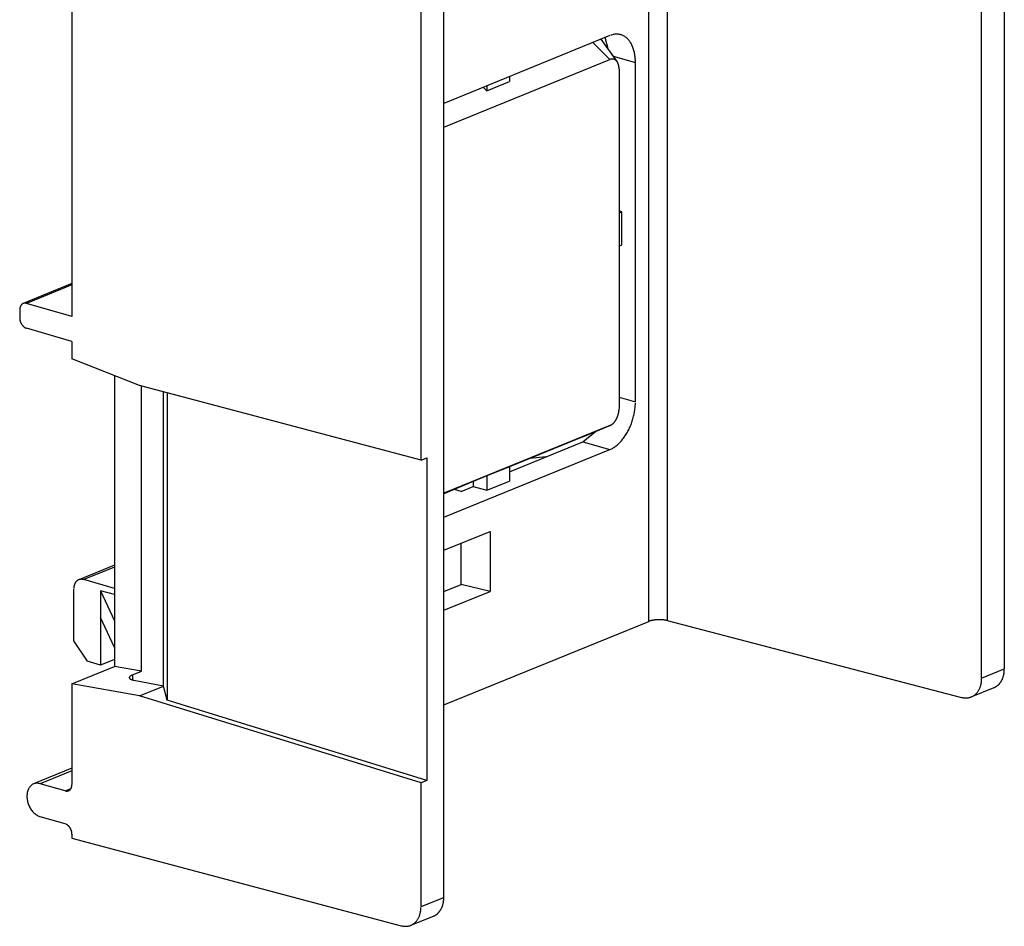
# Model space of a CAD drawing. Extents: x 0 to 17, y 0 to 11.
# Drawn here: x 0.6 to 1.1, y 4.9 to 5.4 of the extents above; entities that cross this region are included whole.
import ezdxf

# ---------------------------------------------------------------- set-up
doc = ezdxf.new("R2010")
doc.units = 0
doc.header["$MEASUREMENT"] = 0
doc.layers.add('3', color=7, linetype='Continuous')

msp = doc.modelspace()

# ---------------------------------------------------------------- linework, layer by layer
at = {"layer": '3', "color": 3, "linetype": 'Continuous'}
for p, q in [((1.06242, 6.09427), (1.06242, 5.06042)), ((1.05213, 5.05623), (1.05213, 6.09008)), ((0.80787, 4.95667), (0.80787, 5.99052)), ((0.79759, 5.15517), (0.79759, 5.98633)), ((0.90092, 5.08201), (0.90092, 5.9192)), ((0.90934, 5.91946), (0.90934, 5.08237)), ((0.63902, 5.59634), (0.63902, 5.22046)), ((0.88332, 5.34802), (0.80787, 5.31727)), ((0.88405, 5.34828), (0.88368, 5.34816)), ((0.88441, 5.34839), (0.88405, 5.34828)), ((0.88477, 5.34848), (0.88441, 5.34839)), ((0.88513, 5.34855), (0.88477, 5.34848)), ((0.88549, 5.34861), (0.88513, 5.34855)), ((0.88585, 5.34864), (0.88549, 5.34861)), ((0.8862, 5.34866), (0.88585, 5.34864)), ((0.88655, 5.34867), (0.8862, 5.34866)), ((0.8869, 5.34865), (0.88655, 5.34867)), ((0.88724, 5.34862), (0.8869, 5.34865)), ((0.88758, 5.34857), (0.88724, 5.34862)), ((0.88792, 5.3485), (0.88758, 5.34857)), ((0.88825, 5.34842), (0.88792, 5.3485)), ((0.88857, 5.34832), (0.88825, 5.34842)), ((0.8889, 5.3482), (0.88857, 5.34832)), ((0.88921, 5.34807), (0.8889, 5.3482)), ((0.88952, 5.34792), (0.88921, 5.34807)), ((0.88982, 5.34775), (0.88952, 5.34792)), ((0.88332, 5.33717), (0.87559, 5.34487)), ((0.88656, 5.33621), (0.87938, 5.34642)), ((0.88248, 5.34201), (0.88111, 5.34712)), ((0.89012, 5.34756), (0.88982, 5.34775)), ((0.89041, 5.34736), (0.89012, 5.34756)), ((0.8907, 5.34715), (0.89041, 5.34736)), ((0.89097, 5.34691), (0.8907, 5.34715)), ((0.89124, 5.34667), (0.89097, 5.34691)), ((0.8915, 5.3464), (0.89124, 5.34667)), ((0.89176, 5.34612), (0.8915, 5.3464)), ((0.892, 5.34583), (0.89176, 5.34612)), ((0.89224, 5.34552), (0.892, 5.34583)), ((0.89246, 5.3452), (0.89224, 5.34552)), ((0.89268, 5.34486), (0.89246, 5.3452)), ((0.89289, 5.34451), (0.89268, 5.34486)), ((0.89309, 5.34415), (0.89289, 5.34451)), ((0.89328, 5.34378), (0.89309, 5.34415)), ((0.89346, 5.34339), (0.89328, 5.34378)), ((0.89363, 5.34299), (0.89346, 5.34339)), ((0.89379, 5.34258), (0.89363, 5.34299)), ((0.89394, 5.34215), (0.89379, 5.34258)), ((0.89408, 5.34172), (0.89394, 5.34215)), ((0.89421, 5.34127), (0.89408, 5.34172)), ((0.89433, 5.34082), (0.89421, 5.34127)), ((0.89443, 5.34035), (0.89433, 5.34082)), ((0.89453, 5.33988), (0.89443, 5.34035)), ((0.89461, 5.3394), (0.89453, 5.33988)), ((0.89469, 5.33891), (0.89461, 5.3394)), ((0.80787, 5.30642), (0.88332, 5.33717)), ((0.88358, 5.33726), (0.88345, 5.33722)), ((0.88371, 5.3373), (0.88358, 5.33726)), ((0.88384, 5.33733), (0.88371, 5.3373)), ((0.88397, 5.33736), (0.88384, 5.33733)), ((0.8841, 5.33738), (0.88397, 5.33736)), ((0.88423, 5.33739), (0.8841, 5.33738)), ((0.88435, 5.3374), (0.88423, 5.33739)), ((0.88448, 5.3374), (0.88435, 5.3374)), ((0.8846, 5.3374), (0.88448, 5.3374)), ((0.88473, 5.33738), (0.8846, 5.3374)), ((0.88485, 5.33737), (0.88473, 5.33738)), ((0.8848, 5.33872), (0.89489, 5.33582)), ((0.88497, 5.33734), (0.88485, 5.33737)), ((0.88509, 5.33731), (0.88497, 5.33734)), ((0.8852, 5.33728), (0.88509, 5.33731)), ((0.88532, 5.33724), (0.8852, 5.33728)), ((0.88543, 5.33719), (0.88532, 5.33724)), ((0.88554, 5.33713), (0.88543, 5.33719)), ((0.88565, 5.33707), (0.88554, 5.33713)), ((0.88576, 5.33701), (0.88565, 5.33707)), ((0.88586, 5.33693), (0.88576, 5.33701)), ((0.88597, 5.33686), (0.88586, 5.33693)), ((0.88606, 5.33677), (0.88597, 5.33686)), ((0.88616, 5.33668), (0.88606, 5.33677)), ((0.88625, 5.33659), (0.88616, 5.33668)), ((0.88635, 5.33649), (0.88625, 5.33659)), ((0.88643, 5.33639), (0.88635, 5.33649)), ((0.88652, 5.33627), (0.88643, 5.33639)), ((0.8866, 5.33616), (0.88652, 5.33627)), ((0.88668, 5.33604), (0.8866, 5.33616)), ((0.88675, 5.33591), (0.88668, 5.33604)), ((0.88682, 5.33578), (0.88675, 5.33591)), ((0.88689, 5.33565), (0.88682, 5.33578)), ((0.88696, 5.33551), (0.88689, 5.33565)), ((0.88702, 5.33537), (0.88696, 5.33551)), ((0.88707, 5.33522), (0.88702, 5.33537)), ((0.88713, 5.33507), (0.88707, 5.33522)), ((0.88718, 5.33491), (0.88713, 5.33507)), ((0.88722, 5.33475), (0.88718, 5.33491)), ((0.88727, 5.33459), (0.88722, 5.33475)), ((0.8873, 5.33442), (0.88727, 5.33459)), ((0.89475, 5.33841), (0.89469, 5.33891)), ((0.8948, 5.33791), (0.89475, 5.33841)), ((0.89484, 5.33739), (0.8948, 5.33791)), ((0.89487, 5.33688), (0.89484, 5.33739)), ((0.89489, 5.33635), (0.89487, 5.33688)), ((0.89489, 5.33582), (0.89489, 5.33635)), ((0.89489, 5.18171), (0.89489, 5.33582)), ((0.88734, 5.33425), (0.8873, 5.33442)), ((0.88737, 5.33408), (0.88734, 5.33425)), ((0.8874, 5.3339), (0.88737, 5.33408)), ((0.88742, 5.33373), (0.8874, 5.3339)), ((0.88744, 5.33354), (0.88742, 5.33373)), ((0.88745, 5.33336), (0.88744, 5.33354)), ((0.88746, 5.33318), (0.88745, 5.33336)), ((0.88747, 5.33299), (0.88746, 5.33318)), ((0.88747, 5.3328), (0.88747, 5.33299)), ((0.88747, 5.3328), (0.88747, 5.17869)), ((0.82738, 5.32296), (0.83766, 5.32716)), ((0.83766, 5.32941), (0.83766, 5.32716)), ((0.82577, 5.32456), (0.82738, 5.32296)), ((0.82738, 5.32522), (0.82738, 5.32296)), ((0.88876, 5.26804), (0.88747, 5.26842)), ((0.88747, 5.26752), (0.88876, 5.26804)), ((0.88876, 5.25301), (0.88876, 5.26804)), ((0.88747, 5.25248), (0.88876, 5.25301)), ((0.63902, 5.23539), (0.61683, 5.22635)), ((0.63902, 5.23483), (0.61834, 5.2264)), ((0.61527, 5.22352), (0.61527, 5.21976)), ((0.61532, 5.2239, -0.0004), (0.61531, 5.22379, -0.00041)), ((0.61531, 5.22379, -0.00041), (0.61531, 5.22367, -0.00042)), ((0.61533, 5.22402, -0.00039), (0.61532, 5.2239, -0.0004)), ((0.61534, 5.22413, -0.00038), (0.61533, 5.22402, -0.00039)), ((0.61536, 5.22424, -0.00037), (0.61534, 5.22413, -0.00038)), ((0.61538, 5.22435, -0.00036), (0.61536, 5.22424, -0.00037)), ((0.6154, 5.22445, -0.00035), (0.61538, 5.22435, -0.00036)), ((0.61542, 5.22456, -0.00034), (0.6154, 5.22445, -0.00035)), ((0.61545, 5.22466, -0.00033), (0.61542, 5.22456, -0.00034)), ((0.61548, 5.22476, -0.00032), (0.61545, 5.22466, -0.00033)), ((0.61551, 5.22486, -0.00031), (0.61548, 5.22476, -0.00032)), ((0.61555, 5.22496, -0.00029), (0.61551, 5.22486, -0.00031)), ((0.61559, 5.22506, -0.00028), (0.61555, 5.22496, -0.00029)), ((0.61563, 5.22515, -0.00027), (0.61559, 5.22506, -0.00028)), ((0.61567, 5.22524, -0.00026), (0.61563, 5.22515, -0.00027)), ((0.61572, 5.22533, -0.00024), (0.61567, 5.22524, -0.00026)), ((0.61577, 5.22541, -0.00023), (0.61572, 5.22533, -0.00024)), ((0.61582, 5.22549, -0.00022), (0.61577, 5.22541, -0.00023)), ((0.61587, 5.22557, -0.0002), (0.61582, 5.22549, -0.00022)), ((0.61593, 5.22565, -0.00019), (0.61587, 5.22557, -0.0002)), ((0.61599, 5.22572, -0.00017), (0.61593, 5.22565, -0.00019)), ((0.61605, 5.22579, -0.00016), (0.61599, 5.22572, -0.00017)), ((0.61611, 5.22586, -0.00015), (0.61605, 5.22579, -0.00016)), ((0.61618, 5.22593, -0.00013), (0.61611, 5.22586, -0.00015)), ((0.61625, 5.22599, -0.00012), (0.61618, 5.22593, -0.00013)), ((0.61632, 5.22605, -0.0001), (0.61625, 5.22599, -0.00012)), ((0.61639, 5.2261, -0.00009), (0.61632, 5.22605, -0.0001)), ((0.61646, 5.22615, -0.00007), (0.61639, 5.2261, -0.00009)), ((0.61654, 5.2262, -0.00006), (0.61646, 5.22615, -0.00007)), ((0.61661, 5.22624, -0.00004), (0.61654, 5.2262, -0.00006)), ((0.61669, 5.22629, -0.00003), (0.61661, 5.22624, -0.00004)), ((0.61677, 5.22632, -0.00001), (0.61669, 5.22629, -0.00003)), ((0.61685, 5.22636, 0.00001), (0.61677, 5.22632, -0.00001)), ((0.61694, 5.22639, 0.00002), (0.61685, 5.22636, 0.00001)), ((0.61702, 5.22641, 0.00004), (0.61694, 5.22639, 0.00002)), ((0.61711, 5.22644, 0.00005), (0.61702, 5.22641, 0.00004)), ((0.61719, 5.22646, 0.00007), (0.61711, 5.22644, 0.00005)), ((0.61728, 5.22647, 0.00008), (0.61719, 5.22646, 0.00007)), ((0.61737, 5.22648, 0.0001), (0.61728, 5.22647, 0.00008)), ((0.61746, 5.22649, 0.00011), (0.61737, 5.22648, 0.0001)), ((0.61755, 5.2265, 0.00013), (0.61746, 5.22649, 0.00011)), ((0.61764, 5.2265, 0.00014), (0.61755, 5.2265, 0.00013)), ((0.61773, 5.22649, 0.00015), (0.61764, 5.2265, 0.00014)), ((0.61783, 5.22649, 0.00017), (0.61773, 5.22649, 0.00015)), ((0.61792, 5.22648, 0.00018), (0.61783, 5.22649, 0.00017)), ((0.61801, 5.22646, 0.0002), (0.61792, 5.22648, 0.00018)), ((0.61811, 5.22645, 0.00021), (0.61801, 5.22646, 0.0002)), ((0.6182, 5.22642, 0.00022), (0.61811, 5.22645, 0.00021)), ((0.6183, 5.2264, 0.00024), (0.6182, 5.22642, 0.00022)), ((0.63902, 5.22046), (0.61834, 5.2264)), ((0.6153, 5.2198, -0.00042), (0.61531, 5.21968, -0.00043)), ((0.61531, 5.21968, -0.00043), (0.61531, 5.21956, -0.00044)), ((0.61531, 5.21956, -0.00044), (0.61532, 5.21944, -0.00045)), ((0.61532, 5.21944, -0.00045), (0.61533, 5.21932, -0.00045)), ((0.61533, 5.21932, -0.00045), (0.61534, 5.2192, -0.00046)), ((0.61534, 5.2192, -0.00046), (0.61536, 5.21908, -0.00046)), ((0.61536, 5.21908, -0.00046), (0.61538, 5.21895, -0.00047)), ((0.61538, 5.21895, -0.00047), (0.6154, 5.21883, -0.00047)), ((0.6154, 5.21883, -0.00047), (0.61543, 5.21871, -0.00048)), ((0.61543, 5.21871, -0.00048), (0.61546, 5.21859, -0.00048)), ((0.61546, 5.21859, -0.00048), (0.61549, 5.21847, -0.00048)), ((0.61549, 5.21847, -0.00048), (0.61552, 5.21834, -0.00048)), ((0.61552, 5.21834, -0.00048), (0.61556, 5.21822, -0.00049)), ((0.61556, 5.21822, -0.00049), (0.6156, 5.2181, -0.00049)), ((0.6156, 5.2181, -0.00049), (0.61564, 5.21799, -0.00049)), ((0.61564, 5.21799, -0.00049), (0.61569, 5.21787, -0.00049)), ((0.61569, 5.21787, -0.00049), (0.61573, 5.21775, -0.00049)), ((0.61573, 5.21775, -0.00049), (0.61578, 5.21763, -0.00049)), ((0.61578, 5.21763, -0.00049), (0.61584, 5.21752, -0.00049)), ((0.61584, 5.21752, -0.00049), (0.61589, 5.21741, -0.00049)), ((0.61589, 5.21741, -0.00049), (0.61595, 5.21729, -0.00048)), ((0.61595, 5.21729, -0.00048), (0.61601, 5.21718, -0.00048)), ((0.61601, 5.21718, -0.00048), (0.61607, 5.21707, -0.00048)), ((0.61607, 5.21707, -0.00048), (0.61614, 5.21697, -0.00047)), ((0.61614, 5.21697, -0.00047), (0.61621, 5.21686, -0.00047)), ((0.61621, 5.21686, -0.00047), (0.61628, 5.21676, -0.00047)), ((0.61628, 5.21676, -0.00047), (0.61635, 5.21666, -0.00046)), ((0.61635, 5.21666, -0.00046), (0.61642, 5.21656, -0.00046)), ((0.61642, 5.21656, -0.00046), (0.6165, 5.21646, -0.00045)), ((0.6165, 5.21646, -0.00045), (0.61657, 5.21637, -0.00044)), ((0.61657, 5.21637, -0.00044), (0.61665, 5.21628, -0.00044)), ((0.61665, 5.21628, -0.00044), (0.61673, 5.21619, -0.00043)), ((0.61673, 5.21619, -0.00043), (0.61681, 5.2161, -0.00042)), ((0.61681, 5.2161, -0.00042), (0.6169, 5.21602, -0.00042)), ((0.6169, 5.21602, -0.00042), (0.61698, 5.21594, -0.00041)), ((0.61698, 5.21594, -0.00041), (0.61707, 5.21586, -0.0004)), ((0.61707, 5.21586, -0.0004), (0.61716, 5.21579, -0.00039)), ((0.61716, 5.21579, -0.00039), (0.61725, 5.21572, -0.00038)), ((0.61725, 5.21572, -0.00038), (0.61734, 5.21565, -0.00037)), ((0.61734, 5.21565, -0.00037), (0.61743, 5.21558, -0.00036)), ((0.61743, 5.21558, -0.00036), (0.61752, 5.21552, -0.00035)), ((0.61752, 5.21552, -0.00035), (0.61761, 5.21546, -0.00034)), ((0.61761, 5.21546, -0.00034), (0.61771, 5.21541, -0.00033)), ((0.61771, 5.21541, -0.00033), (0.6178, 5.21536, -0.00031)), ((0.6178, 5.21536, -0.00031), (0.61789, 5.21531, -0.0003)), ((0.61789, 5.21531, -0.0003), (0.61799, 5.21527, -0.00029)), ((0.61799, 5.21527, -0.00029), (0.61809, 5.21523, -0.00028)), ((0.61809, 5.21523, -0.00028), (0.61818, 5.21519, -0.00026)), ((0.61818, 5.21519, -0.00026), (0.61828, 5.21516, -0.00025)), ((0.63902, 5.20919), (0.61834, 5.21512)), ((0.63902, 5.20919), (0.63902, 5.20123)), ((0.66966, 5.18915), (0.63902, 5.20123)), ((0.6583, 5.19363), (0.6583, 5.06156)), ((0.79759, 5.15517), (0.66966, 5.18915)), ((0.67056, 5.05936), (0.67056, 5.18891)), ((0.68059, 5.05265), (0.68059, 5.18625)), ((0.68219, 5.18582), (0.68219, 5.04617)), ((0.88747, 5.18384), (0.89489, 5.18171)), ((0.88744, 5.17791), (0.88745, 5.17811)), ((0.88745, 5.17811), (0.88746, 5.1783)), ((0.88746, 5.1783), (0.88747, 5.1785)), ((0.89461, 5.17791), (0.89469, 5.17846)), ((0.89469, 5.17846), (0.89475, 5.17901)), ((0.89475, 5.17901), (0.8948, 5.17956)), ((0.8948, 5.17956), (0.89484, 5.1801)), ((0.89484, 5.1801), (0.89487, 5.18064)), ((0.89487, 5.18064), (0.89489, 5.18118)), ((0.88597, 5.1734), (0.88606, 5.17357)), ((0.88606, 5.17357), (0.88616, 5.17373)), ((0.88616, 5.17373), (0.88625, 5.17391)), ((0.88625, 5.17391), (0.88635, 5.17408)), ((0.88635, 5.17408), (0.88643, 5.17426)), ((0.88643, 5.17426), (0.88652, 5.17443)), ((0.88652, 5.17443), (0.8866, 5.17462)), ((0.8866, 5.17462), (0.88668, 5.1748)), ((0.88668, 5.1748), (0.88675, 5.17499)), ((0.88675, 5.17499), (0.88682, 5.17518)), ((0.88682, 5.17518), (0.88689, 5.17537)), ((0.88689, 5.17537), (0.88696, 5.17556)), ((0.88696, 5.17556), (0.88702, 5.17575)), ((0.88702, 5.17575), (0.88707, 5.17595)), ((0.88707, 5.17595), (0.88713, 5.17614)), ((0.88713, 5.17614), (0.88718, 5.17634)), ((0.88718, 5.17634), (0.88722, 5.17653)), ((0.88722, 5.17653), (0.88727, 5.17673)), ((0.88727, 5.17673), (0.8873, 5.17693)), ((0.8873, 5.17693), (0.88734, 5.17713)), ((0.88734, 5.17713), (0.88737, 5.17732)), ((0.88737, 5.17732), (0.8874, 5.17752)), ((0.8874, 5.17752), (0.88742, 5.17772)), ((0.88742, 5.17772), (0.88744, 5.17791)), ((0.89346, 5.17298), (0.89363, 5.17352)), ((0.89363, 5.17352), (0.89379, 5.17406)), ((0.89379, 5.17406), (0.89394, 5.17461)), ((0.89394, 5.17461), (0.89408, 5.17516)), ((0.89408, 5.17516), (0.89421, 5.17571)), ((0.89421, 5.17571), (0.89433, 5.17626)), ((0.89433, 5.17626), (0.89443, 5.17681)), ((0.89443, 5.17681), (0.89453, 5.17736)), ((0.89453, 5.17736), (0.89461, 5.17791)), ((0.88332, 5.17093), (0.80787, 5.14018)), ((0.87106, 5.16577), (0.88332, 5.17093)), ((0.88332, 5.17093), (0.88345, 5.17099)), ((0.88345, 5.17099), (0.88358, 5.17105)), ((0.88358, 5.17105), (0.88371, 5.17112)), ((0.88371, 5.17112), (0.88384, 5.17119)), ((0.88384, 5.17119), (0.88397, 5.17127)), ((0.88397, 5.17127), (0.8841, 5.17136)), ((0.8841, 5.17136), (0.88423, 5.17145)), ((0.88423, 5.17145), (0.88435, 5.17154)), ((0.88435, 5.17154), (0.88448, 5.17165)), ((0.88448, 5.17165), (0.8846, 5.17175)), ((0.8846, 5.17175), (0.88473, 5.17186)), ((0.88473, 5.17186), (0.88485, 5.17198)), ((0.88485, 5.17198), (0.88497, 5.1721)), ((0.88497, 5.1721), (0.88509, 5.17223)), ((0.88509, 5.17223), (0.8852, 5.17236)), ((0.8852, 5.17236), (0.88532, 5.1725)), ((0.88532, 5.1725), (0.88543, 5.17264)), ((0.88543, 5.17264), (0.88554, 5.17278)), ((0.88554, 5.17278), (0.88565, 5.17293)), ((0.88565, 5.17293), (0.88576, 5.17309)), ((0.88576, 5.17309), (0.88586, 5.17324)), ((0.88586, 5.17324), (0.88597, 5.1734)), ((0.89176, 5.16886), (0.892, 5.16935)), ((0.892, 5.16935), (0.89224, 5.16985)), ((0.89224, 5.16985), (0.89246, 5.17036)), ((0.89246, 5.17036), (0.89268, 5.17087)), ((0.89268, 5.17087), (0.89289, 5.17139)), ((0.89289, 5.17139), (0.89309, 5.17192)), ((0.89309, 5.17192), (0.89328, 5.17245)), ((0.89328, 5.17245), (0.89346, 5.17298)), ((0.87106, 5.16577), (0.83766, 5.15216)), ((0.87106, 5.1636), (0.87683, 5.1682)), ((0.8889, 5.16445), (0.88921, 5.16484)), ((0.88921, 5.16484), (0.88952, 5.16524)), ((0.88952, 5.16524), (0.88982, 5.16566)), ((0.88982, 5.16566), (0.89012, 5.16609)), ((0.89012, 5.16609), (0.89041, 5.16652)), ((0.89041, 5.16652), (0.8907, 5.16697)), ((0.8907, 5.16697), (0.89097, 5.16743)), ((0.89097, 5.16743), (0.89124, 5.1679)), ((0.89124, 5.1679), (0.8915, 5.16837)), ((0.8915, 5.16837), (0.89176, 5.16886)), ((0.80787, 5.12933), (0.88332, 5.16008)), ((0.83766, 5.14999), (0.87106, 5.1636)), ((0.87106, 5.1636), (0.88332, 5.16008)), ((0.88332, 5.16008), (0.88368, 5.16024)), ((0.88368, 5.16024), (0.88405, 5.16041)), ((0.88405, 5.16041), (0.88441, 5.1606)), ((0.88441, 5.1606), (0.88477, 5.16081)), ((0.88477, 5.16081), (0.88513, 5.16103)), ((0.88513, 5.16103), (0.88549, 5.16127)), ((0.88549, 5.16127), (0.88585, 5.16152)), ((0.88585, 5.16152), (0.8862, 5.16179)), ((0.8862, 5.16179), (0.88655, 5.16207)), ((0.88655, 5.16207), (0.8869, 5.16237)), ((0.8869, 5.16237), (0.88724, 5.16268)), ((0.88724, 5.16268), (0.88758, 5.16301)), ((0.88758, 5.16301), (0.88792, 5.16335)), ((0.88792, 5.16335), (0.88825, 5.1637)), ((0.88825, 5.1637), (0.88857, 5.16407)), ((0.88857, 5.16407), (0.8889, 5.16445)), ((0.79759, 5.15517), (0.80016, 5.15622)), ((0.80016, 5.15622), (0.80016, 5.00979)), ((0.85438, 5.1568), (0.84698, 5.15596)), ((0.83766, 5.15224), (0.82738, 5.14805)), ((0.83766, 5.15224), (0.83766, 5.14573)), ((0.82738, 5.14805), (0.82125, 5.14547)), ((0.82738, 5.14805), (0.82738, 5.14154)), ((0.82125, 5.14547), (0.80787, 5.14001)), ((0.81578, 5.14107), (0.82125, 5.1433)), ((0.82125, 5.14547), (0.82125, 5.1433)), ((0.82125, 5.1433), (0.82738, 5.14154)), ((0.82738, 5.14154), (0.83766, 5.14573)), ((0.81578, 5.14107), (0.81266, 5.14196)), ((0.80787, 5.11429), (0.82894, 5.12288)), ((0.82894, 5.12288), (0.82894, 5.09563)), ((0.81578, 5.09878), (0.81578, 5.11752)), ((0.6583, 5.10752), (0.64206, 5.1009)), ((0.6583, 5.10668), (0.64433, 5.10098)), ((0.63984, 5.09757, -0.00057), (0.63982, 5.0974, -0.00059)), ((0.63986, 5.09774, -0.00056), (0.63984, 5.09757, -0.00057)), ((0.63989, 5.0979, -0.00054), (0.63986, 5.09774, -0.00056)), ((0.63992, 5.09806, -0.00053), (0.63989, 5.0979, -0.00054)), ((0.63996, 5.09822, -0.00051), (0.63992, 5.09806, -0.00053)), ((0.64, 5.09837, -0.00049), (0.63996, 5.09822, -0.00051)), ((0.64005, 5.09852, -0.00048), (0.64, 5.09837, -0.00049)), ((0.6401, 5.09867, -0.00046), (0.64005, 5.09852, -0.00048)), ((0.64015, 5.09882, -0.00044), (0.6401, 5.09867, -0.00046)), ((0.64021, 5.09896, -0.00042), (0.64015, 5.09882, -0.00044)), ((0.64027, 5.0991, -0.0004), (0.64021, 5.09896, -0.00042)), ((0.64034, 5.09924, -0.00038), (0.64027, 5.0991, -0.0004)), ((0.64041, 5.09937, -0.00036), (0.64034, 5.09924, -0.00038)), ((0.64048, 5.09949, -0.00034), (0.64041, 5.09937, -0.00036)), ((0.64056, 5.09962, -0.00032), (0.64048, 5.09949, -0.00034)), ((0.64064, 5.09974, -0.0003), (0.64056, 5.09962, -0.00032)), ((0.64072, 5.09985, -0.00028), (0.64064, 5.09974, -0.0003)), ((0.64081, 5.09996, -0.00026), (0.64072, 5.09985, -0.00028)), ((0.6409, 5.10007, -0.00024), (0.64081, 5.09996, -0.00026)), ((0.641, 5.10017, -0.00022), (0.6409, 5.10007, -0.00024)), ((0.64109, 5.10027, -0.0002), (0.641, 5.10017, -0.00022)), ((0.6412, 5.10036, -0.00017), (0.64109, 5.10027, -0.0002)), ((0.6413, 5.10045, -0.00015), (0.6412, 5.10036, -0.00017)), ((0.64141, 5.10053, -0.00013), (0.6413, 5.10045, -0.00015)), ((0.64152, 5.10061, -0.00011), (0.64141, 5.10053, -0.00013)), ((0.64163, 5.10068, -0.00008), (0.64152, 5.10061, -0.00011)), ((0.64174, 5.10074, -0.00006), (0.64163, 5.10068, -0.00008)), ((0.64186, 5.10081, -0.00004), (0.64174, 5.10074, -0.00006)), ((0.64198, 5.10086, -0.00002), (0.64186, 5.10081, -0.00004)), ((0.64211, 5.10091, 0.00001), (0.64198, 5.10086, -0.00002)), ((0.64223, 5.10096, 0.00003), (0.64211, 5.10091, 0.00001)), ((0.64236, 5.101, 0.00005), (0.64223, 5.10096, 0.00003)), ((0.64248, 5.10103, 0.00008), (0.64236, 5.101, 0.00005)), ((0.64262, 5.10106, 0.0001), (0.64248, 5.10103, 0.00008)), ((0.64275, 5.10109, 0.00012), (0.64262, 5.10106, 0.0001)), ((0.64288, 5.1011, 0.00014), (0.64275, 5.10109, 0.00012)), ((0.64302, 5.10112, 0.00017), (0.64288, 5.1011, 0.00014)), ((0.64315, 5.10112, 0.00019), (0.64302, 5.10112, 0.00017)), ((0.64329, 5.10112, 0.00021), (0.64315, 5.10112, 0.00019)), ((0.64343, 5.10112, 0.00023), (0.64329, 5.10112, 0.00021)), ((0.64357, 5.10111, 0.00025), (0.64343, 5.10112, 0.00023)), ((0.64371, 5.10109, 0.00027), (0.64357, 5.10111, 0.00025)), ((0.64385, 5.10107, 0.0003), (0.64371, 5.10109, 0.00027)), ((0.64399, 5.10105, 0.00032), (0.64385, 5.10107, 0.0003)), ((0.64413, 5.10101, 0.00034), (0.64399, 5.10105, 0.00032)), ((0.64427, 5.10098, 0.00036), (0.64413, 5.10101, 0.00034)), ((0.6583, 5.09697), (0.64433, 5.10098)), ((0.80787, 5.09556), (0.81578, 5.09878)), ((0.82894, 5.09563), (0.81578, 5.09878)), ((0.63973, 5.09666), (0.63973, 5.07317)), ((0.6398, 5.09723, -0.0006), (0.63979, 5.09706, -0.00061)), ((0.63979, 5.09706, -0.00061), (0.63979, 5.09689, -0.00062)), ((0.63982, 5.0974, -0.00059), (0.6398, 5.09723, -0.0006)), ((0.6583, 5.09415), (0.65199, 5.09596)), ((0.65199, 5.09596), (0.6583, 5.08232)), ((0.65199, 5.09596), (0.65199, 5.08375)), ((0.80787, 5.08704), (0.82894, 5.09563)), ((0.65199, 5.08375), (0.65199, 5.06213)), ((0.6583, 5.0701), (0.65199, 5.08375)), ((0.80787, 5.04408), (0.90092, 5.08201)), ((0.90117, 5.0821), (0.90105, 5.08206)), ((0.90131, 5.08215), (0.90117, 5.0821)), ((0.90144, 5.08219), (0.90131, 5.08215)), ((0.90158, 5.08224), (0.90144, 5.08219)), ((0.90172, 5.08228), (0.90158, 5.08224)), ((0.90187, 5.08232), (0.90172, 5.08228)), ((0.90202, 5.08236), (0.90187, 5.08232)), ((0.90218, 5.0824), (0.90202, 5.08236)), ((0.90233, 5.08243), (0.90218, 5.0824)), ((0.90249, 5.08247), (0.90233, 5.08243)), ((0.90266, 5.0825), (0.90249, 5.08247)), ((0.90282, 5.08253), (0.90266, 5.0825)), ((0.90299, 5.08256), (0.90282, 5.08253)), ((0.90316, 5.08259), (0.90299, 5.08256)), ((0.90334, 5.08261), (0.90316, 5.08259)), ((0.90351, 5.08264), (0.90334, 5.08261)), ((0.90369, 5.08266), (0.90351, 5.08264)), ((0.90387, 5.08268), (0.90369, 5.08266)), ((0.90405, 5.0827), (0.90387, 5.08268)), ((0.90423, 5.08271), (0.90405, 5.0827)), ((0.90441, 5.08273), (0.90423, 5.08271)), ((0.9046, 5.08274), (0.90441, 5.08273)), ((0.90479, 5.08275), (0.9046, 5.08274)), ((0.90497, 5.08276), (0.90479, 5.08275)), ((0.90516, 5.08277), (0.90497, 5.08276)), ((0.90535, 5.08277), (0.90516, 5.08277)), ((0.90553, 5.08278), (0.90535, 5.08277)), ((0.90572, 5.08278), (0.90553, 5.08278)), ((0.90591, 5.08278), (0.90572, 5.08278)), ((0.90609, 5.08277), (0.90591, 5.08278)), ((0.90628, 5.08277), (0.90609, 5.08277)), ((0.90647, 5.08276), (0.90628, 5.08277)), ((0.90665, 5.08276), (0.90647, 5.08276)), ((0.90683, 5.08274), (0.90665, 5.08276)), ((0.90702, 5.08273), (0.90683, 5.08274)), ((0.9072, 5.08272), (0.90702, 5.08273)), ((0.90738, 5.0827), (0.9072, 5.08272)), ((0.90755, 5.08268), (0.90738, 5.0827)), ((0.90773, 5.08266), (0.90755, 5.08268)), ((0.9079, 5.08264), (0.90773, 5.08266)), ((0.90807, 5.08262), (0.9079, 5.08264)), ((0.90824, 5.08259), (0.90807, 5.08262)), ((0.90841, 5.08257), (0.90824, 5.08259)), ((0.90857, 5.08254), (0.90841, 5.08257)), ((0.90873, 5.08251), (0.90857, 5.08254)), ((0.90889, 5.08248), (0.90873, 5.08251)), ((0.90904, 5.08244), (0.90889, 5.08248)), ((0.90919, 5.08241), (0.90904, 5.08244)), ((0.90934, 5.08237), (0.90919, 5.08241)), ((0.90934, 5.08237), (1.04304, 5.04752)), ((0.63973, 5.07317), (0.64586, 5.06389)), ((0.65199, 5.06213), (0.64586, 5.06389)), ((0.6583, 5.06471), (0.65199, 5.06213)), ((0.63902, 5.0537), (0.6583, 5.06156)), ((0.67056, 5.05936), (0.6583, 5.06156)), ((0.66564, 5.05727), (0.66556, 5.05722)), ((0.66573, 5.05733), (0.66564, 5.05727)), ((0.66582, 5.05738), (0.66573, 5.05733)), ((0.66591, 5.05743), (0.66582, 5.05738)), ((0.66601, 5.05748), (0.66591, 5.05743)), ((0.66611, 5.05754), (0.66601, 5.05748)), ((0.66622, 5.05759), (0.66611, 5.05754)), ((0.66634, 5.05764), (0.66622, 5.05759)), ((0.66645, 5.05769), (0.66634, 5.05764)), ((0.66645, 5.05769), (0.67056, 5.05936)), ((0.66645, 5.05769), (0.66645, 5.05545)), ((1.05213, 5.05623), (1.06242, 5.06042)), ((1.06196, 5.05704), (1.06202, 5.05725)), ((1.06202, 5.05725), (1.06208, 5.05746)), ((1.06208, 5.05746), (1.06213, 5.05768)), ((1.06213, 5.05768), (1.06217, 5.0579)), ((1.06217, 5.0579), (1.06222, 5.05812)), ((1.06222, 5.05812), (1.06225, 5.05834)), ((1.06225, 5.05834), (1.06229, 5.05856)), ((1.06229, 5.05856), (1.06232, 5.05879)), ((1.06232, 5.05879), (1.06234, 5.05902)), ((1.06234, 5.05902), (1.06237, 5.05925)), ((1.06237, 5.05925), (1.06239, 5.05948)), ((1.06239, 5.05948), (1.0624, 5.05971)), ((1.0624, 5.05971), (1.06241, 5.05995)), ((1.06241, 5.05995), (1.06242, 5.06018)), ((0.63902, 5.0537), (0.63902, 5.00794)), ((0.66966, 5.0482), (0.63902, 5.0537)), ((0.66506, 5.05656), (0.66505, 5.0565)), ((0.66505, 5.0565), (0.66505, 5.05645)), ((0.66505, 5.05645), (0.66506, 5.05639)), ((0.66507, 5.05661), (0.66506, 5.05656)), ((0.66506, 5.05639), (0.66507, 5.05634)), ((0.66508, 5.05667), (0.66507, 5.05661)), ((0.66507, 5.05634), (0.66509, 5.05629)), ((0.66511, 5.05672), (0.66508, 5.05667)), ((0.66509, 5.05629), (0.66511, 5.05623)), ((0.66513, 5.05678), (0.66511, 5.05672)), ((0.66511, 5.05623), (0.66514, 5.05618)), ((0.66517, 5.05683), (0.66513, 5.05678)), ((0.66514, 5.05618), (0.66518, 5.05613)), ((0.66521, 5.05689), (0.66517, 5.05683)), ((0.66518, 5.05613), (0.66522, 5.05608)), ((0.66525, 5.05694), (0.66521, 5.05689)), ((0.66522, 5.05608), (0.66527, 5.05603)), ((0.6653, 5.057), (0.66525, 5.05694)), ((0.66527, 5.05603), (0.66532, 5.05598)), ((0.66536, 5.05705), (0.6653, 5.057)), ((0.66532, 5.05598), (0.66538, 5.05594)), ((0.66542, 5.05711), (0.66536, 5.05705)), ((0.66538, 5.05594), (0.66544, 5.05589)), ((0.66549, 5.05716), (0.66542, 5.05711)), ((0.66544, 5.05589), (0.66551, 5.05584)), ((0.66556, 5.05722), (0.66549, 5.05716)), ((0.66551, 5.05584), (0.66559, 5.0558)), ((0.66559, 5.0558), (0.66567, 5.05575)), ((0.66567, 5.05575), (0.66575, 5.05571)), ((0.66575, 5.05571), (0.66584, 5.05567)), ((0.66584, 5.05567), (0.66594, 5.05563)), ((0.66594, 5.05563), (0.66604, 5.05559)), ((0.66604, 5.05559), (0.66615, 5.05555)), ((0.66615, 5.05555), (0.66626, 5.05551)), ((0.66626, 5.05551), (0.66637, 5.05548)), ((0.66637, 5.05548), (0.66649, 5.05544)), ((0.66649, 5.05544), (0.66662, 5.05541)), ((0.66662, 5.05541), (0.66674, 5.05538)), ((0.66674, 5.05538), (0.66688, 5.05535)), ((0.66688, 5.05535), (0.66701, 5.05532)), ((0.66715, 5.0553), (0.68059, 5.05282)), ((1.0516, 5.0526), (1.05169, 5.0529)), ((1.05169, 5.0529), (1.05177, 5.05322)), ((1.05177, 5.05322), (1.05185, 5.05353)), ((1.05185, 5.05353), (1.05192, 5.05386)), ((1.05192, 5.05386), (1.05197, 5.05418)), ((1.05197, 5.05418), (1.05202, 5.05451)), ((1.05202, 5.05451), (1.05206, 5.05485)), ((1.05206, 5.05485), (1.05209, 5.05519)), ((1.05209, 5.05519), (1.05212, 5.05553)), ((1.05212, 5.05553), (1.05213, 5.05588)), ((1.05906, 5.05266), (1.05921, 5.05277)), ((1.05921, 5.05277), (1.05935, 5.05288)), ((1.05935, 5.05288), (1.0595, 5.053)), ((1.0595, 5.053), (1.05964, 5.05312)), ((1.05964, 5.05312), (1.05977, 5.05325)), ((1.05977, 5.05325), (1.05991, 5.05338)), ((1.05991, 5.05338), (1.06004, 5.05352)), ((1.06004, 5.05352), (1.06017, 5.05366)), ((1.06017, 5.05366), (1.06029, 5.0538)), ((1.06029, 5.0538), (1.06041, 5.05395)), ((1.06041, 5.05395), (1.06053, 5.05411)), ((1.06053, 5.05411), (1.06065, 5.05426)), ((1.06065, 5.05426), (1.06076, 5.05442)), ((1.06076, 5.05442), (1.06087, 5.05459)), ((1.06087, 5.05459), (1.06098, 5.05476)), ((1.06098, 5.05476), (1.06108, 5.05493)), ((1.06108, 5.05493), (1.06118, 5.0551)), ((1.06118, 5.0551), (1.06127, 5.05528)), ((1.06127, 5.05528), (1.06136, 5.05546)), ((1.06136, 5.05546), (1.06145, 5.05565)), ((1.06145, 5.05565), (1.06154, 5.05584)), ((1.06154, 5.05584), (1.06162, 5.05603)), ((1.06162, 5.05603), (1.06169, 5.05623)), ((1.06169, 5.05623), (1.06177, 5.05643)), ((1.06177, 5.05643), (1.06184, 5.05663)), ((1.06184, 5.05663), (1.0619, 5.05683)), ((1.0619, 5.05683), (1.06196, 5.05704)), ((0.66966, 5.0482), (0.68059, 5.05265)), ((0.68219, 5.04617), (0.68059, 5.05265)), ((1.04744, 5.04774), (1.05779, 5.05196)), ((1.04839, 5.04823), (1.04862, 5.04838)), ((1.04862, 5.04838), (1.04885, 5.04854)), ((1.04885, 5.04854), (1.04906, 5.0487)), ((1.04906, 5.0487), (1.04927, 5.04888)), ((1.04927, 5.04888), (1.04948, 5.04907)), ((1.04948, 5.04907), (1.04968, 5.04927)), ((1.04968, 5.04927), (1.04987, 5.04948)), ((1.04987, 5.04948), (1.05005, 5.04969)), ((1.05005, 5.04969), (1.05023, 5.04992)), ((1.05023, 5.04992), (1.0504, 5.05015)), ((1.0504, 5.05015), (1.05057, 5.05039)), ((1.05057, 5.05039), (1.05072, 5.05064)), ((1.05072, 5.05064), (1.05087, 5.0509)), ((1.05087, 5.0509), (1.05101, 5.05117)), ((1.05101, 5.05117), (1.05115, 5.05144)), ((1.05115, 5.05144), (1.05127, 5.05172)), ((1.05127, 5.05172), (1.05139, 5.05201)), ((1.05139, 5.05201), (1.0515, 5.0523)), ((1.0515, 5.0523), (1.0516, 5.0526)), ((1.05779, 5.05196), (1.05796, 5.05203)), ((1.05796, 5.05203), (1.05812, 5.05211)), ((1.05812, 5.05211), (1.05828, 5.05219)), ((1.05828, 5.05219), (1.05844, 5.05227)), ((1.05844, 5.05227), (1.0586, 5.05236)), ((1.0586, 5.05236), (1.05876, 5.05246)), ((1.05876, 5.05246), (1.05891, 5.05256)), ((1.05891, 5.05256), (1.05906, 5.05266)), ((0.79759, 5.00874), (0.66966, 5.0482)), ((0.80016, 5.00979), (0.68219, 5.04617)), ((1.04304, 5.04752), (1.04332, 5.04745)), ((1.04332, 5.04745), (1.04361, 5.04739)), ((1.04361, 5.04739), (1.0439, 5.04734)), ((1.0439, 5.04734), (1.04418, 5.04731)), ((1.04418, 5.04731), (1.04447, 5.04728)), ((1.04447, 5.04728), (1.04475, 5.04727)), ((1.04475, 5.04727), (1.04503, 5.04726)), ((1.04503, 5.04726), (1.04531, 5.04727)), ((1.04531, 5.04727), (1.04558, 5.04729)), ((1.04558, 5.04729), (1.04586, 5.04732)), ((1.04586, 5.04732), (1.04613, 5.04736)), ((1.04613, 5.04736), (1.0464, 5.04742)), ((1.0464, 5.04742), (1.04666, 5.04748)), ((1.04666, 5.04748), (1.04692, 5.04755)), ((1.04692, 5.04755), (1.04718, 5.04764)), ((1.04718, 5.04764), (1.04743, 5.04774)), ((1.04743, 5.04774), (1.04768, 5.04784)), ((1.04768, 5.04784), (1.04792, 5.04796)), ((1.04792, 5.04796), (1.04816, 5.04809)), ((1.04816, 5.04809), (1.04839, 5.04823)), ((0.63902, 5.0153), (0.6216, 5.0082)), ((0.63902, 5.01418), (0.62462, 5.00831)), ((0.62131, 5.00807, -0.00006), (0.62099, 5.00789, -0.00012)), ((0.62163, 5.00822, 0.00001), (0.62131, 5.00807, -0.00006)), ((0.62197, 5.00833, 0.00007), (0.62163, 5.00822, 0.00001)), ((0.62232, 5.00842, 0.00013), (0.62197, 5.00833, 0.00007)), ((0.62267, 5.00848, 0.00019), (0.62232, 5.00842, 0.00013)), ((0.62304, 5.0085, 0.00025), (0.62267, 5.00848, 0.00019)), ((0.62341, 5.0085, 0.00031), (0.62304, 5.0085, 0.00025)), ((0.62378, 5.00847, 0.00037), (0.62341, 5.0085, 0.00031)), ((0.62416, 5.0084, 0.00042), (0.62378, 5.00847, 0.00037)), ((0.62454, 5.00831, 0.00048), (0.62416, 5.0084, 0.00042)), ((0.63595, 5.00506), (0.62462, 5.00831)), ((0.80016, 5.00979), (0.79759, 5.00874)), ((0.79759, 4.95247), (0.79759, 5.00874)), ((0.61865, 5.00391, -0.00075), (0.61859, 5.00346, -0.00079)), ((0.61873, 5.00435, -0.00071), (0.61865, 5.00391, -0.00075)), ((0.61883, 5.00477, -0.00066), (0.61873, 5.00435, -0.00071)), ((0.61895, 5.00518, -0.00062), (0.61883, 5.00477, -0.00066)), ((0.6191, 5.00557, -0.00057), (0.61895, 5.00518, -0.00062)), ((0.61927, 5.00594, -0.00052), (0.6191, 5.00557, -0.00057)), ((0.61946, 5.00629, -0.00047), (0.61927, 5.00594, -0.00052)), ((0.61967, 5.00662, -0.00041), (0.61946, 5.00629, -0.00047)), ((0.6199, 5.00692, -0.00035), (0.61967, 5.00662, -0.00041)), ((0.62015, 5.00721, -0.0003), (0.6199, 5.00692, -0.00035)), ((0.62041, 5.00746, -0.00024), (0.62015, 5.00721, -0.0003)), ((0.62069, 5.00769, -0.00018), (0.62041, 5.00746, -0.00024)), ((0.62099, 5.00789, -0.00012), (0.62069, 5.00769, -0.00018)), ((0.63595, 5.00506), (0.63859, 5.00613)), ((0.63595, 5.00506), (0.63605, 5.00503)), ((0.63605, 5.00503), (0.63615, 5.00501)), ((0.63615, 5.00501), (0.63624, 5.00499)), ((0.63624, 5.00499), (0.63634, 5.00498)), ((0.63634, 5.00498), (0.63643, 5.00497)), ((0.63643, 5.00497), (0.63653, 5.00496)), ((0.63653, 5.00496), (0.63662, 5.00496)), ((0.63662, 5.00496), (0.63672, 5.00496)), ((0.63672, 5.00496), (0.63681, 5.00496)), ((0.63681, 5.00496), (0.6369, 5.00497)), ((0.6369, 5.00497), (0.63699, 5.00498)), ((0.63699, 5.00498), (0.63708, 5.005)), ((0.63708, 5.005), (0.63717, 5.00502)), ((0.63717, 5.00502), (0.63726, 5.00504)), ((0.63726, 5.00504), (0.63735, 5.00507)), ((0.63735, 5.00507), (0.63743, 5.0051)), ((0.63743, 5.0051), (0.63751, 5.00513)), ((0.63751, 5.00513), (0.6376, 5.00517)), ((0.6376, 5.00517), (0.63768, 5.00521)), ((0.63768, 5.00521), (0.63776, 5.00526)), ((0.63776, 5.00526), (0.63783, 5.00531)), ((0.63783, 5.00531), (0.63791, 5.00536)), ((0.63791, 5.00536), (0.63798, 5.00542)), ((0.63798, 5.00542), (0.63805, 5.00547)), ((0.63805, 5.00547), (0.63812, 5.00554)), ((0.63812, 5.00554), (0.63819, 5.0056)), ((0.63819, 5.0056), (0.63825, 5.00567)), ((0.63825, 5.00567), (0.63832, 5.00574)), ((0.63832, 5.00574), (0.63838, 5.00582)), ((0.63838, 5.00582), (0.63843, 5.0059)), ((0.63843, 5.0059), (0.63849, 5.00598)), ((0.63849, 5.00598), (0.63854, 5.00606)), ((0.63854, 5.00606), (0.63859, 5.00615)), ((0.63859, 5.00615), (0.63864, 5.00624)), ((0.63864, 5.00624), (0.63868, 5.00633)), ((0.63868, 5.00633), (0.63873, 5.00642)), ((0.63873, 5.00642), (0.63877, 5.00652)), ((0.63877, 5.00652), (0.6388, 5.00662)), ((0.6388, 5.00662), (0.63884, 5.00672)), ((0.63884, 5.00672), (0.63887, 5.00682)), ((0.63887, 5.00682), (0.6389, 5.00692)), ((0.6389, 5.00692), (0.63892, 5.00703)), ((0.63892, 5.00703), (0.63894, 5.00714)), ((0.63894, 5.00714), (0.63896, 5.00725)), ((0.63896, 5.00725), (0.63898, 5.00736)), ((0.63898, 5.00736), (0.63899, 5.00747)), ((0.63899, 5.00747), (0.639, 5.00759)), ((0.639, 5.00759), (0.63901, 5.0077)), ((0.63901, 5.0077), (0.63902, 5.00782)), ((0.61859, 5.00346, -0.00079), (0.61856, 5.003, -0.00082)), ((0.61856, 5.003, -0.00082), (0.61856, 5.00253, -0.00085)), ((0.61856, 5.00253, -0.00085), (0.61857, 5.00206, -0.00088)), ((0.61857, 5.00206, -0.00088), (0.61861, 5.00158, -0.00091)), ((0.61861, 5.00158, -0.00091), (0.61868, 5.00109, -0.00093)), ((0.61868, 5.00109, -0.00093), (0.61877, 5.00061, -0.00095)), ((0.61877, 5.00061, -0.00095), (0.61888, 5.00013, -0.00096)), ((0.61888, 5.00013, -0.00096), (0.61901, 4.99965, -0.00097)), ((0.61901, 4.99965, -0.00097), (0.61917, 4.99917, -0.00098)), ((0.61917, 4.99917, -0.00098), (0.61934, 4.9987, -0.00098)), ((0.61934, 4.9987, -0.00098), (0.61954, 4.99824, -0.00098)), ((0.61954, 4.99824, -0.00098), (0.61976, 4.99779, -0.00097)), ((0.61976, 4.99779, -0.00097), (0.62, 4.99735, -0.00096)), ((0.62, 4.99735, -0.00096), (0.62025, 4.99692, -0.00095)), ((0.62025, 4.99692, -0.00095), (0.62052, 4.99651, -0.00093)), ((0.62052, 4.99651, -0.00093), (0.62081, 4.99611, -0.00091)), ((0.62081, 4.99611, -0.00091), (0.62112, 4.99574, -0.00089)), ((0.62112, 4.99574, -0.00089), (0.62143, 4.99538, -0.00086)), ((0.62143, 4.99538, -0.00086), (0.62176, 4.99505, -0.00083)), ((0.62176, 4.99505, -0.00083), (0.62211, 4.99474, -0.00079)), ((0.62211, 4.99474, -0.00079), (0.62246, 4.99445, -0.00076)), ((0.62246, 4.99445, -0.00076), (0.62282, 4.99419, -0.00072)), ((0.62282, 4.99419, -0.00072), (0.62318, 4.99395, -0.00067)), ((0.62318, 4.99395, -0.00067), (0.62356, 4.99374, -0.00063)), ((0.62356, 4.99374, -0.00063), (0.62393, 4.99356, -0.00058)), ((0.62393, 4.99356, -0.00058), (0.62431, 4.99341, -0.00053)), ((0.63595, 4.99002), (0.62462, 4.99328)), ((0.63615, 4.98996), (0.63605, 4.98999)), ((0.63624, 4.98992), (0.63615, 4.98996)), ((0.63634, 4.98988), (0.63624, 4.98992)), ((0.63643, 4.98984), (0.63634, 4.98988)), ((0.63653, 4.98979), (0.63643, 4.98984)), ((0.63662, 4.98974), (0.63653, 4.98979)), ((0.63672, 4.98969), (0.63662, 4.98974)), ((0.63681, 4.98963), (0.63672, 4.98969)), ((0.6369, 4.98957), (0.63681, 4.98963)), ((0.63699, 4.9895), (0.6369, 4.98957)), ((0.63708, 4.98944), (0.63699, 4.9895)), ((0.63717, 4.98936), (0.63708, 4.98944)), ((0.63726, 4.98929), (0.63717, 4.98936)), ((0.63735, 4.98921), (0.63726, 4.98929)), ((0.63743, 4.98913), (0.63735, 4.98921)), ((0.63751, 4.98905), (0.63743, 4.98913)), ((0.6376, 4.98897), (0.63751, 4.98905)), ((0.63768, 4.98888), (0.6376, 4.98897)), ((0.63776, 4.98879), (0.63768, 4.98888)), ((0.63783, 4.9887), (0.63776, 4.98879)), ((0.63791, 4.9886), (0.63783, 4.9887)), ((0.63798, 4.9885), (0.63791, 4.9886)), ((0.63805, 4.9884), (0.63798, 4.9885)), ((0.63812, 4.9883), (0.63805, 4.9884)), ((0.63819, 4.9882), (0.63812, 4.9883)), ((0.63825, 4.98809), (0.63819, 4.9882)), ((0.63832, 4.98798), (0.63825, 4.98809)), ((0.63838, 4.98787), (0.63832, 4.98798)), ((0.63843, 4.98776), (0.63838, 4.98787)), ((0.63849, 4.98765), (0.63843, 4.98776)), ((0.63854, 4.98754), (0.63849, 4.98765)), ((0.63859, 4.98742), (0.63854, 4.98754)), ((0.63864, 4.9873), (0.63859, 4.98742)), ((0.63868, 4.98719), (0.63864, 4.9873)), ((0.63873, 4.98707), (0.63868, 4.98719)), ((0.63877, 4.98695), (0.63873, 4.98707)), ((0.6388, 4.98683), (0.63877, 4.98695)), ((0.63884, 4.98671), (0.6388, 4.98683)), ((0.63887, 4.98659), (0.63884, 4.98671)), ((0.6389, 4.98647), (0.63887, 4.98659)), ((0.63892, 4.98635), (0.6389, 4.98647)), ((0.63894, 4.98623), (0.63892, 4.98635)), ((0.63896, 4.9861), (0.63894, 4.98623)), ((0.63898, 4.98598), (0.63896, 4.9861)), ((0.63899, 4.98586), (0.63898, 4.98598)), ((0.639, 4.98574), (0.63899, 4.98586)), ((0.63901, 4.98562), (0.639, 4.98574)), ((0.63902, 4.9855), (0.63901, 4.98562)), ((0.63902, 4.98538), (0.63902, 4.9855)), ((0.63902, 4.98538), (0.63902, 4.98351)), ((0.63902, 4.98351), (0.78856, 4.94379)), ((0.79759, 4.95247), (0.80787, 4.95667)), ((0.80767, 4.95436), (0.80771, 4.95458)), ((0.80771, 4.95458), (0.80774, 4.95481)), ((0.80774, 4.95481), (0.80777, 4.95503)), ((0.80777, 4.95503), (0.8078, 4.95526)), ((0.8078, 4.95526), (0.80782, 4.95549)), ((0.80782, 4.95549), (0.80784, 4.95572)), ((0.80784, 4.95572), (0.80786, 4.95596)), ((0.80786, 4.95596), (0.80787, 4.95619)), ((0.80787, 4.95619), (0.80787, 4.95643)), ((0.79721, 4.9497, 0.00105), (0.79728, 4.95002, 0.00109)), ((0.79728, 4.95002, 0.00109), (0.79733, 4.95034, 0.00112)), ((0.79733, 4.95034, 0.00112), (0.79738, 4.95067, 0.00114)), ((0.79738, 4.95067, 0.00114), (0.79742, 4.951, 0.00117)), ((0.79742, 4.951, 0.00117), (0.79745, 4.95134, 0.0012)), ((0.79745, 4.95134, 0.0012), (0.79747, 4.95167, 0.00122)), ((0.79747, 4.95167, 0.00122), (0.79748, 4.95202, 0.00125)), ((0.80562, 4.94991), (0.80575, 4.95005)), ((0.80575, 4.95005), (0.80587, 4.9502)), ((0.80587, 4.9502), (0.80599, 4.95035)), ((0.80599, 4.95035), (0.8061, 4.95051)), ((0.8061, 4.95051), (0.80622, 4.95067)), ((0.80622, 4.95067), (0.80633, 4.95083)), ((0.80633, 4.95083), (0.80643, 4.951)), ((0.80643, 4.951), (0.80653, 4.95117)), ((0.80653, 4.95117), (0.80663, 4.95135)), ((0.80663, 4.95135), (0.80673, 4.95153)), ((0.80673, 4.95153), (0.80682, 4.95171)), ((0.80682, 4.95171), (0.80691, 4.9519)), ((0.80691, 4.9519), (0.80699, 4.95209)), ((0.80699, 4.95209), (0.80707, 4.95228)), ((0.80707, 4.95228), (0.80715, 4.95247)), ((0.80715, 4.95247), (0.80722, 4.95267)), ((0.80722, 4.95267), (0.80729, 4.95287)), ((0.80729, 4.95287), (0.80736, 4.95308)), ((0.80736, 4.95308), (0.80742, 4.95329)), ((0.80742, 4.95329), (0.80748, 4.9535)), ((0.80748, 4.9535), (0.80753, 4.95371)), ((0.80753, 4.95371), (0.80758, 4.95392)), ((0.80758, 4.95392), (0.80763, 4.95414)), ((0.80763, 4.95414), (0.80767, 4.95436)), ((0.79293, 4.944), (0.80325, 4.94821)), ((0.79492, 4.94531, 0.0004), (0.79511, 4.94551, 0.00045)), ((0.79511, 4.94551, 0.00045), (0.7953, 4.94571, 0.00049)), ((0.7953, 4.94571, 0.00049), (0.79548, 4.94592, 0.00053)), ((0.79548, 4.94592, 0.00053), (0.79565, 4.94614, 0.00057)), ((0.79565, 4.94614, 0.00057), (0.79582, 4.94637, 0.00062)), ((0.79582, 4.94637, 0.00062), (0.79597, 4.94661, 0.00066)), ((0.79597, 4.94661, 0.00066), (0.79613, 4.94686, 0.0007)), ((0.79613, 4.94686, 0.0007), (0.79627, 4.94711, 0.00074)), ((0.79627, 4.94711, 0.00074), (0.79641, 4.94737, 0.00077)), ((0.79641, 4.94737, 0.00077), (0.79653, 4.94764, 0.00081)), ((0.79653, 4.94764, 0.00081), (0.79666, 4.94791, 0.00085)), ((0.79666, 4.94791, 0.00085), (0.79677, 4.9482, 0.00089)), ((0.79677, 4.9482, 0.00089), (0.79687, 4.94849, 0.00092)), ((0.79687, 4.94849, 0.00092), (0.79697, 4.94878, 0.00096)), ((0.79697, 4.94878, 0.00096), (0.79706, 4.94908, 0.00099)), ((0.79706, 4.94908, 0.00099), (0.79714, 4.94939, 0.00102)), ((0.79714, 4.94939, 0.00102), (0.79721, 4.9497, 0.00105)), ((0.80325, 4.94821), (0.80341, 4.94828)), ((0.80341, 4.94828), (0.80358, 4.94835)), ((0.80358, 4.94835), (0.80374, 4.94843)), ((0.80374, 4.94843), (0.8039, 4.94852)), ((0.8039, 4.94852), (0.80406, 4.94861)), ((0.80406, 4.94861), (0.80421, 4.9487)), ((0.80421, 4.9487), (0.80437, 4.9488)), ((0.80437, 4.9488), (0.80452, 4.94891)), ((0.80452, 4.94891), (0.80466, 4.94902)), ((0.80466, 4.94902), (0.80481, 4.94913)), ((0.80481, 4.94913), (0.80495, 4.94925)), ((0.80495, 4.94925), (0.80509, 4.94937)), ((0.80509, 4.94937), (0.80523, 4.9495)), ((0.80523, 4.9495), (0.80536, 4.94963)), ((0.80536, 4.94963), (0.80549, 4.94977)), ((0.80549, 4.94977), (0.80562, 4.94991)), ((0.78867, 4.9438, -0.00069), (0.78895, 4.94373, -0.00065)), ((0.78895, 4.94373, -0.00065), (0.78923, 4.94367, -0.00061)), ((0.78923, 4.94367, -0.00061), (0.78951, 4.94362, -0.00057)), ((0.78951, 4.94362, -0.00057), (0.78978, 4.94359, -0.00053)), ((0.78978, 4.94359, -0.00053), (0.79006, 4.94356, -0.00049)), ((0.79006, 4.94356, -0.00049), (0.79033, 4.94355, -0.00044)), ((0.79033, 4.94355, -0.00044), (0.79061, 4.94354, -0.0004)), ((0.79061, 4.94354, -0.0004), (0.79088, 4.94355, -0.00036)), ((0.79088, 4.94355, -0.00036), (0.79115, 4.94357, -0.00031)), ((0.79115, 4.94357, -0.00031), (0.79141, 4.9436, -0.00027)), ((0.79141, 4.9436, -0.00027), (0.79168, 4.94364, -0.00022)), ((0.79168, 4.94364, -0.00022), (0.79193, 4.94369, -0.00018)), ((0.79193, 4.94369, -0.00018), (0.79219, 4.94375, -0.00013)), ((0.79219, 4.94375, -0.00013), (0.79244, 4.94383, -0.00009)), ((0.79244, 4.94383, -0.00009), (0.79269, 4.94391, -0.00004)), ((0.79269, 4.94391, -0.00004), (0.79294, 4.944, 0)), ((0.79294, 4.944, 0), (0.79318, 4.94411, 0.00005)), ((0.79318, 4.94411, 0.00005), (0.79341, 4.94422, 0.00009)), ((0.79341, 4.94422, 0.00009), (0.79365, 4.94435, 0.00014)), ((0.79365, 4.94435, 0.00014), (0.79387, 4.94449, 0.00018)), ((0.79387, 4.94449, 0.00018), (0.79409, 4.94463, 0.00023)), ((0.79409, 4.94463, 0.00023), (0.79431, 4.94479, 0.00027)), ((0.79431, 4.94479, 0.00027), (0.79452, 4.94495, 0.00032)), ((0.79452, 4.94495, 0.00032), (0.79472, 4.94513, 0.00036)), ((0.79472, 4.94513, 0.00036), (0.79492, 4.94531, 0.0004))]:
    msp.add_line(p, q, dxfattribs=at)

doc.saveas('drawing.dxf')
